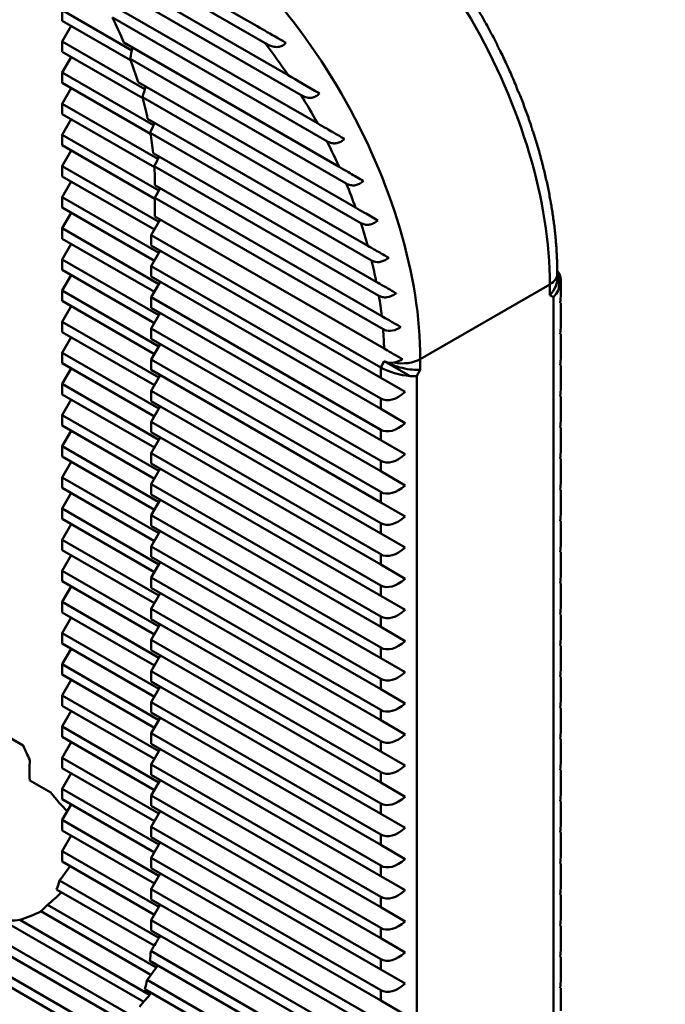
# Model space of a CAD drawing. Units: inches. Extents: x 1 to 968, y 0 to 271.
# Drawn here: x 868 to 871, y 35 to 39 of the extents above; entities that cross this region are included whole.
import ezdxf

# ---------------------------------------------------------------- set-up
doc = ezdxf.new("R2010")
doc.units = ezdxf.units.IN
doc.header["$LTSCALE"] = 5
doc.header["$MEASUREMENT"] = 0
for name, color, linetype, lineweight in [('Detail Circle Lines(ANSI)', 7, 'Continuous', 50), ('Visible Edges(ANSI)', 7, 'Continuous', 50), ('Visible Tangent Edges(ANSI)', 7, 'Continuous', 50)]:
    doc.layers.add(name, color=color, linetype=linetype, lineweight=lineweight)

# ---------------------------------------------------------------- blocks, each defined once
blk = doc.blocks.new('2dTransSymbol13')
at = {"layer": 'Detail Circle Lines(ANSI)'}
blk.add_circle((13.40244, 6.5688), 2.61635, dxfattribs=at)

msp = doc.modelspace()

# ---------------------------------------------------------------- linework, layer by layer
at = {"layer": 'Visible Edges(ANSI)'}
for p, q in [((868.380761, 39.507488), (869.230177, 39.017078)), ((869.30466, 38.925857), (868.467302, 39.409306)), ((868.565194, 39.280461), (869.394113, 38.801884)), ((869.443669, 38.725054), (868.616242, 39.20277)), ((868.679003, 39.094207), (869.507085, 38.616114)), ((868.519955, 39.053433), (868.519955, 39.013251)), ((868.519955, 39.053433), (868.789142, 38.898018)), ((868.519955, 39.013251), (868.784178, 38.860702)), ((868.554754, 38.99316), (868.519955, 38.932887)), ((869.543516, 38.546862), (868.71382, 39.025887)), ((868.519955, 38.932887), (868.519955, 38.892705)), ((868.519955, 38.932887), (868.839508, 38.748393)), ((868.757729, 38.928208), (869.590994, 38.447123)), ((868.519955, 38.892705), (868.831104, 38.713063)), ((868.554754, 38.872614), (868.519955, 38.812341)), ((869.618507, 38.38302), (868.782286, 38.865812)), ((868.519955, 38.812341), (868.519955, 38.772159)), ((868.519955, 38.812341), (868.872428, 38.608841)), ((868.519955, 38.772159), (868.861108, 38.575195)), ((868.813015, 38.775744), (869.65436, 38.289992)), ((868.554754, 38.752068), (868.519955, 38.691795)), ((868.519955, 38.691795), (868.519955, 38.651614)), ((868.519955, 38.691795), (868.890115, 38.478084)), ((869.674994, 38.229862), (868.829828, 38.717819)), ((868.519955, 38.651614), (868.876143, 38.445969)), ((868.554754, 38.631523), (868.519955, 38.57125)), ((868.850028, 38.633828), (869.701485, 38.14224)), ((868.519955, 38.57125), (868.519955, 38.531068)), ((868.519955, 38.57125), (868.89404, 38.355272)), ((869.716372, 38.085426), (868.860356, 38.579647)), ((868.519955, 38.531068), (868.878381, 38.324131)), ((868.554754, 38.510977), (868.519955, 38.450704)), ((868.87139, 38.500949), (869.734804, 38.002457)), ((868.519955, 38.450704), (868.519955, 38.410522)), ((868.519955, 38.450704), (868.89404, 38.234726)), ((869.744611, 37.948577), (868.875871, 38.450144)), ((868.519955, 38.410522), (868.876641, 38.20459)), ((868.554754, 38.390431), (868.519955, 38.330158)), ((868.878381, 38.376367), (869.75575, 37.869818)), ((868.89926, 38.364313), (868.878381, 38.328149)), ((868.519955, 38.330158), (868.519955, 38.289976)), ((868.519955, 38.330158), (868.89404, 38.11418)), ((868.878381, 38.328149), (868.878381, 38.255822)), ((869.76086, 37.818649), (868.878381, 38.328149)), ((868.519955, 38.289976), (868.876641, 38.084044)), ((868.554754, 38.269885), (868.519955, 38.209612)), ((868.89926, 38.243767), (868.864461, 38.183494)), ((868.878381, 38.255822), (869.765122, 37.743861)), ((868.519955, 38.209612), (868.519955, 38.169431)), ((868.519955, 38.209612), (868.89404, 37.993635)), ((868.519955, 38.169431), (868.876641, 37.963498)), ((868.864461, 38.183494), (868.864461, 38.143312)), ((869.751825, 37.671175), (868.864461, 38.183494)), ((868.554754, 38.14934), (868.519955, 38.089067)), ((868.864461, 38.143312), (869.751825, 37.630993)), ((868.89926, 38.123221), (868.864461, 38.062948)), ((868.519955, 38.089067), (868.519955, 38.048885)), ((868.519955, 38.089067), (868.89404, 37.873089)), ((868.519955, 38.048885), (868.876641, 37.842952)), ((868.864461, 38.062948), (868.864461, 38.022767)), ((869.751825, 37.550629), (868.864461, 38.062948)), ((868.554754, 38.028794), (868.519955, 37.968521)), ((868.864461, 38.022767), (869.751825, 37.510447)), ((868.89926, 38.002676), (868.864461, 37.942403)), ((870.434866, 38.032812), (870.434866, 38.015026)), ((870.448785, 37.953019), (870.448785, 38.006989)), ((868.519955, 37.968521), (868.519955, 37.928339)), ((868.519955, 37.968521), (868.89404, 37.752543)), ((868.519955, 37.928339), (868.876641, 37.722407)), ((868.864461, 37.942403), (868.864461, 37.902221)), ((869.751825, 37.430083), (868.864461, 37.942403)), ((868.554754, 37.908248), (868.519955, 37.847975)), ((868.864461, 37.902221), (869.751825, 37.389901)), ((870.445431, 37.921668), (870.448785, 37.919732)), ((870.448785, 37.832474), (870.448785, 37.919732)), ((868.519955, 37.847975), (868.519955, 37.807793)), ((868.519955, 37.847975), (868.89404, 37.631997)), ((868.89926, 37.88213), (868.864461, 37.821857)), ((868.864461, 37.821857), (868.864461, 37.781675)), ((869.751825, 37.309537), (868.864461, 37.821857)), ((868.519955, 37.807793), (868.876641, 37.601861)), ((868.554754, 37.787702), (868.519955, 37.727429)), ((868.864461, 37.781675), (869.751825, 37.269356)), ((870.445431, 37.801122), (870.448785, 37.799186)), ((870.448785, 37.711928), (870.448785, 37.799186)), ((868.89926, 37.761584), (868.864461, 37.701311)), ((868.519955, 37.727429), (868.519955, 37.687248)), ((868.519955, 37.727429), (868.89404, 37.511452)), ((868.864461, 37.701311), (868.864461, 37.661129)), ((869.751825, 37.188992), (868.864461, 37.701311)), ((868.519955, 37.687248), (868.876641, 37.481315)), ((868.554754, 37.667157), (868.519955, 37.606884)), ((868.864461, 37.661129), (869.751825, 37.14881)), ((870.445431, 37.680576), (870.448785, 37.67864)), ((870.448785, 37.591382), (870.448785, 37.67864)), ((868.89926, 37.641038), (868.864461, 37.580765)), ((869.846896, 37.576103), (869.751825, 37.630993)), ((868.519955, 37.606884), (868.519955, 37.566702)), ((868.519955, 37.606884), (868.89404, 37.390906)), ((868.864461, 37.580765), (868.864461, 37.540584)), ((869.751825, 37.068446), (868.864461, 37.580765)), ((868.519955, 37.566702), (868.876641, 37.360769)), ((868.554754, 37.546611), (868.519955, 37.486338)), ((870.445431, 37.560031), (870.448785, 37.558094)), ((870.448785, 37.470836), (870.448785, 37.558094)), ((868.864461, 37.540584), (869.751825, 37.028264)), ((868.89926, 37.520493), (868.864461, 37.46022)), ((869.846896, 37.455558), (869.751825, 37.510447)), ((868.519955, 37.486338), (868.519955, 37.446156)), ((868.519955, 37.486338), (868.89404, 37.27036)), ((868.519955, 37.446156), (868.876641, 37.240224)), ((868.864461, 37.46022), (868.864461, 37.420038)), ((869.751825, 36.9479), (868.864461, 37.46022)), ((870.445431, 37.439485), (870.448785, 37.437548)), ((870.448785, 37.350291), (870.448785, 37.437548)), ((868.554754, 37.426065), (868.519955, 37.365792)), ((868.864461, 37.420038), (869.751825, 36.907718)), ((868.89926, 37.399947), (868.864461, 37.339674)), ((869.846896, 37.335012), (869.751825, 37.389901)), ((868.519955, 37.365792), (868.519955, 37.32561)), ((868.519955, 37.365792), (868.89404, 37.149814)), ((868.519955, 37.32561), (868.876641, 37.119678)), ((868.864461, 37.339674), (868.864461, 37.299492)), ((869.751825, 36.827354), (868.864461, 37.339674)), ((870.445431, 37.318939), (870.448785, 37.317003)), ((870.448785, 37.229745), (870.448785, 37.317003)), ((868.554754, 37.305519), (868.519955, 37.245246)), ((868.864461, 37.299492), (869.751825, 36.787173)), ((868.89926, 37.279401), (868.864461, 37.219128)), ((868.519955, 37.245246), (868.519955, 37.205064)), ((868.519955, 37.245246), (868.89404, 37.029269)), ((869.846896, 37.214466), (869.751825, 37.269356)), ((868.519955, 37.205064), (868.876641, 36.999132)), ((868.864461, 37.219128), (868.864461, 37.178946)), ((869.751825, 36.706809), (868.864461, 37.219128)), ((868.554754, 37.184974), (868.519955, 37.124701)), ((868.864461, 37.178946), (869.751825, 36.666627)), ((870.445431, 37.198393), (870.448785, 37.196457)), ((870.448785, 37.109199), (870.448785, 37.196457)), ((868.519955, 37.124701), (868.519955, 37.084519)), ((868.519955, 37.124701), (868.89404, 36.908723)), ((868.89926, 37.158855), (868.864461, 37.098582)), ((869.846896, 37.09392), (869.751825, 37.14881)), ((868.519955, 37.084519), (868.876641, 36.878586)), ((868.864461, 37.098582), (868.864461, 37.0584)), ((869.751825, 36.586263), (868.864461, 37.098582)), ((868.554754, 37.064428), (868.519955, 37.004155)), ((868.864461, 37.0584), (869.751825, 36.546081)), ((870.445431, 37.077848), (870.448785, 37.075911)), ((870.448785, 36.988653), (870.448785, 37.075911)), ((868.89926, 37.03831), (868.864461, 36.978037)), ((869.846896, 36.973375), (869.751825, 37.028264)), ((868.519955, 37.004155), (868.519955, 36.963973)), ((868.519955, 37.004155), (868.89404, 36.788177)), ((868.864461, 36.978037), (868.864461, 36.937855)), ((869.751825, 36.465717), (868.864461, 36.978037)), ((868.519955, 36.963973), (868.876641, 36.758041)), ((868.554754, 36.943882), (868.519955, 36.883609)), ((868.864461, 36.937855), (869.751825, 36.425535)), ((870.445431, 36.957302), (870.448785, 36.955365)), ((870.448785, 36.868107), (870.448785, 36.955365)), ((868.89926, 36.917764), (868.864461, 36.857491)), ((869.846896, 36.852829), (869.751825, 36.907718)), ((868.519955, 36.883609), (868.519955, 36.843427)), ((868.519955, 36.883609), (868.89404, 36.667631)), ((868.864461, 36.857491), (868.864461, 36.817309)), ((869.751825, 36.345171), (868.864461, 36.857491)), ((868.519955, 36.843427), (868.876641, 36.637495)), ((868.554754, 36.823336), (868.519955, 36.763063)), ((870.445431, 36.836756), (870.448785, 36.83482)), ((870.448785, 36.747562), (870.448785, 36.83482)), ((868.864461, 36.817309), (869.751825, 36.30499)), ((868.89926, 36.797218), (868.864461, 36.736945)), ((869.846896, 36.732283), (869.751825, 36.787173)), ((868.519955, 36.763063), (868.519955, 36.722881)), ((868.519955, 36.763063), (868.89404, 36.547086)), ((868.519955, 36.722881), (868.876641, 36.516949)), ((868.864461, 36.736945), (868.864461, 36.696763)), ((869.751825, 36.224626), (868.864461, 36.736945)), ((870.445431, 36.71621), (870.448785, 36.714274)), ((870.448785, 36.627016), (870.448785, 36.714274)), ((868.554754, 36.702791), (868.519955, 36.642518)), ((868.864461, 36.696763), (869.751825, 36.184444)), ((868.89926, 36.676672), (868.864461, 36.616399)), ((869.846896, 36.611737), (869.751825, 36.666627)), ((868.519955, 36.642518), (868.519955, 36.602336)), ((868.519955, 36.642518), (868.89404, 36.42654)), ((868.519955, 36.602336), (868.876641, 36.396403)), ((868.864461, 36.616399), (868.864461, 36.576217)), ((869.751825, 36.10408), (868.864461, 36.616399)), ((870.445431, 36.595664), (870.448785, 36.593728)), ((870.448785, 36.50647), (870.448785, 36.593728)), ((868.554754, 36.582245), (868.519955, 36.521972)), ((868.864461, 36.576217), (869.751825, 36.063898)), ((868.89926, 36.556127), (868.864461, 36.495854)), ((868.519955, 36.521972), (868.519955, 36.48179)), ((868.519955, 36.521972), (868.89404, 36.305994)), ((869.846896, 36.491192), (869.751825, 36.546081)), ((868.519955, 36.48179), (868.876641, 36.275858)), ((868.864461, 36.495854), (868.864461, 36.455672)), ((869.751825, 35.983534), (868.864461, 36.495854)), ((870.445431, 36.475119), (870.448785, 36.473182)), ((868.554754, 36.461699), (868.519955, 36.401426)), ((868.864461, 36.455672), (869.751825, 35.943352)), ((870.448785, 36.385924), (870.448785, 36.473182)), ((868.519955, 36.401426), (868.519955, 36.361244)), ((868.519955, 36.401426), (868.89404, 36.185448)), ((868.89926, 36.435581), (868.864461, 36.375308)), ((869.846896, 36.370646), (869.751825, 36.425535)), ((868.519955, 36.361244), (868.876641, 36.155312)), ((868.864461, 36.375308), (868.864461, 36.335126)), ((869.751825, 35.862988), (868.864461, 36.375308)), ((868.554754, 36.341153), (868.519955, 36.28088)), ((868.864461, 36.335126), (869.751825, 35.822806)), ((870.445431, 36.354573), (870.448785, 36.352637)), ((870.448785, 36.265379), (870.448785, 36.352637)), ((868.89926, 36.315035), (868.864461, 36.254762)), ((869.846896, 36.2501), (869.751825, 36.30499)), ((868.519955, 36.28088), (868.519955, 36.240698)), ((868.519955, 36.28088), (868.89404, 36.064903)), ((868.864461, 36.254762), (868.864461, 36.21458)), ((869.751825, 35.742443), (868.864461, 36.254762)), ((868.31359, 36.239298), (868.368524, 36.207581)), ((868.519955, 36.240698), (868.876641, 36.034766)), ((868.554754, 36.220607), (868.519955, 36.160335)), ((868.864461, 36.21458), (869.751825, 35.702261)), ((870.445431, 36.234027), (870.448785, 36.232091)), ((870.448785, 36.144833), (870.448785, 36.232091)), ((868.89926, 36.194489), (868.864461, 36.134216)), ((869.846896, 36.129554), (869.751825, 36.184444)), ((868.519955, 36.160335), (868.519955, 36.120153)), ((868.519955, 36.160335), (868.89404, 35.944357)), ((868.864461, 36.134216), (868.864461, 36.094034)), ((869.751825, 35.621897), (868.864461, 36.134216)), ((868.519955, 36.120153), (868.876641, 35.91422)), ((868.554754, 36.100062), (868.519955, 36.039789)), ((868.864461, 36.094034), (869.751825, 35.581715)), ((870.445431, 36.113481), (870.448785, 36.111545)), ((870.448785, 36.024287), (870.448785, 36.111545)), ((868.39418, 36.072223), (868.475837, 36.025079)), ((868.89926, 36.073943), (868.864461, 36.013671)), ((869.846896, 36.009008), (869.751825, 36.063898)), ((868.519955, 36.039789), (868.519955, 35.999607)), ((868.519955, 36.039789), (868.89404, 35.823811)), ((868.519955, 35.999607), (868.876641, 35.793675)), ((868.554754, 35.979516), (868.519955, 35.919243)), ((868.864461, 36.013671), (868.864461, 35.973489)), ((869.751825, 35.501351), (868.864461, 36.013671)), ((870.445431, 35.992936), (870.448785, 35.990999)), ((870.448785, 35.903741), (870.448785, 35.990999)), ((868.864461, 35.973489), (869.751825, 35.461169)), ((868.89926, 35.953398), (868.864461, 35.893125)), ((869.846896, 35.888463), (869.751825, 35.943352)), ((867.498998, 35.905965), (868.816709, 35.145183)), ((868.519955, 35.919243), (868.519955, 35.879061)), ((868.519955, 35.919243), (868.89404, 35.703265)), ((868.519955, 35.879061), (868.876641, 35.673129)), ((868.864461, 35.893125), (868.864461, 35.852943)), ((869.751825, 35.380805), (868.864461, 35.893125)), ((870.445431, 35.87239), (870.448785, 35.870454)), ((870.448785, 35.783196), (870.448785, 35.870454)), ((867.520948, 35.853109), (868.790677, 35.120031)), ((868.554754, 35.85897), (868.519955, 35.798697)), ((868.864461, 35.852943), (869.751825, 35.340623)), ((868.89926, 35.832852), (868.864461, 35.772579)), ((868.519955, 35.798697), (868.519955, 35.778606)), ((868.519955, 35.798697), (868.89404, 35.58272)), ((869.846896, 35.767917), (869.751825, 35.822806)), ((868.51952, 35.758767), (868.876641, 35.552583)), ((868.864461, 35.772579), (868.864461, 35.732397)), ((869.751825, 35.26026), (868.864461, 35.772579)), ((870.445431, 35.751844), (870.448785, 35.749908)), ((867.573273, 35.742536), (868.756196, 35.059575)), ((868.864461, 35.732397), (869.751825, 35.220078)), ((868.89926, 35.712306), (868.864461, 35.652033)), ((870.448785, 35.66265), (870.448785, 35.749908)), ((867.604422, 35.68437), (868.726478, 35.036551)), ((868.508905, 35.684531), (868.893605, 35.462425)), ((869.846896, 35.647371), (869.751825, 35.702261)), ((868.497945, 35.650677), (868.875431, 35.432735)), ((868.864461, 35.652033), (868.864461, 35.611851)), ((869.751825, 35.139714), (868.864461, 35.652033)), ((868.864461, 35.611851), (869.751825, 35.099532)), ((870.445431, 35.631298), (870.448785, 35.629362)), ((870.448785, 35.542104), (870.448785, 35.629362)), ((868.436416, 35.565655), (868.862546, 35.319629)), ((868.462595, 35.590723), (868.883089, 35.347951)), ((868.89926, 35.59176), (868.864461, 35.531488)), ((869.846896, 35.526825), (869.751825, 35.581715)), ((868.280628, 35.535054), (868.83488, 35.215056)), ((868.355283, 35.532134), (868.857976, 35.241904)), ((868.864461, 35.531488), (868.864461, 35.491306)), ((869.751825, 35.019168), (868.864461, 35.531488)), ((868.864461, 35.491306), (869.751825, 34.978986)), ((870.445431, 35.510753), (870.448785, 35.508816)), ((870.448785, 35.421558), (870.448785, 35.508816)), ((869.846896, 35.40628), (869.751825, 35.461169)), ((869.751825, 34.898622), (868.862479, 35.412086)), ((868.859216, 35.373788), (869.751825, 34.85844)), ((870.445431, 35.390207), (870.448785, 35.388271)), ((870.448785, 35.301013), (870.448785, 35.388271)), ((869.846896, 35.285734), (869.751825, 35.340623)), ((869.751825, 34.778077), (868.847923, 35.299944)), ((868.839823, 35.264439), (869.751825, 34.737895)), ((870.445431, 35.269661), (870.448785, 35.267725)), ((870.448785, 35.180467), (870.448785, 35.267725)), ((869.846896, 35.165188), (869.751825, 35.220078))]:
    msp.add_line(p, q, dxfattribs=at)
for centre, major_axis, ratio, start_param, end_param in [((868.095413, 38.828414), (0.553642, -0.958936), 0.57735027, 1.34793441, 1.44567222), ((867.719588, 38.611432), (0.782968, 1.35614), 0.57735027, 5.21304369, 5.24370302), ((868.095413, 38.828414), (0.553642, -0.958936), 0.57735027, 1.19691501, 1.28605288), ((867.823984, 38.671705), (0.782968, 1.35614), 0.57735027, 5.06640404, 5.09498854), ((868.095413, 38.828414), (0.553642, -0.958936), 0.57735027, 1.05533096, 1.13941322), ((867.92838, 38.731977), (0.782968, 1.35614), 0.57735027, 4.92737455, 4.95475483), ((868.095413, 38.828414), (0.553642, -0.958936), 0.57735027, 0.91912975, 1.00038374), ((868.032776, 38.79225), (0.782968, 1.35614), 0.57735027, 4.79247456, 4.81925896), ((868.095413, 38.828414), (0.553642, -0.958936), 0.57735027, 0.78539816, 0.86548374), ((870.35036, 37.983451), (0.090933, 0.0525), 0.71743894, 5.42781858, 6.42982558), ((870.33644, 37.991488), (0.090933, 0.0525), 0.71743894, 5.10508806, 5.89048623), ((870.35036, 37.983451), (0.090933, 0.0525), 0.71743894, 5.10508806, 5.42781858), ((870.35036, 37.896193), (0.069597, 0.120546), 0.57735027, 5.23598776, 5.49778714), ((870.35036, 37.775648), (0.069597, 0.120546), 0.57735027, 5.23598776, 5.49778714), ((869.835341, 37.81583), (-0.069597, -0.120546), 0.57735027, 0, 0.45102681), ((869.835341, 37.702178), (0.09807, -0.026278), 0.31783725, 4.01195004, 5.58274637), ((870.35036, 37.655102), (0.069597, 0.120546), 0.57735027, 5.23598776, 5.49778714), ((869.821422, 37.678069), (-0.09807, 0.026278), 0.31783725, 0.87035739, 2.1184232), ((869.821422, 37.678069), (-0.09807, 0.026278), 0.31783725, 2.1184232, 2.44115372), ((870.35036, 37.534556), (0.069597, 0.120546), 0.57735027, 5.23598776, 5.49778714), ((869.821422, 37.671175), (-0.069597, -0.120546), 0.57735027, 0, 1.04719755), ((870.35036, 37.41401), (0.069597, 0.120546), 0.57735027, 5.23598776, 5.49778714), ((869.821422, 37.550629), (-0.069597, -0.120546), 0.57735027, 0, 1.04719755), ((869.821422, 37.430083), (-0.069597, -0.120546), 0.57735027, 0, 1.04719755), ((870.35036, 37.293465), (0.069597, 0.120546), 0.57735027, 5.23598776, 5.49778714), ((869.821422, 37.309537), (-0.069597, -0.120546), 0.57735027, 0, 1.04719755), ((870.35036, 37.172919), (0.069597, 0.120546), 0.57735027, 5.23598776, 5.49778714), ((869.821422, 37.188992), (-0.069597, -0.120546), 0.57735027, 0, 1.04719755), ((870.35036, 37.052373), (0.069597, 0.120546), 0.57735027, 5.23598776, 5.49778714), ((869.821422, 37.068446), (-0.069597, -0.120546), 0.57735027, 0, 1.04719755), ((870.35036, 36.931827), (0.069597, 0.120546), 0.57735027, 5.23598776, 5.49778714), ((870.35036, 36.811282), (0.069597, 0.120546), 0.57735027, 5.23598776, 5.49778714), ((869.821422, 36.9479), (-0.069597, -0.120546), 0.57735027, 0, 1.04719755), ((870.35036, 36.690736), (0.069597, 0.120546), 0.57735027, 5.23598776, 5.49778714), ((869.821422, 36.827354), (-0.069597, -0.120546), 0.57735027, 0, 1.04719755), ((870.35036, 36.57019), (0.069597, 0.120546), 0.57735027, 5.23598776, 5.49778714), ((869.821422, 36.706809), (-0.069597, -0.120546), 0.57735027, 0, 1.04719755), ((869.821422, 36.586263), (-0.069597, -0.120546), 0.57735027, 0, 1.04719755), ((870.35036, 36.449644), (0.069597, 0.120546), 0.57735027, 5.23598776, 5.49778714), ((869.821422, 36.465717), (-0.069597, -0.120546), 0.57735027, 0, 1.04719755), ((870.35036, 36.329099), (0.069597, 0.120546), 0.57735027, 5.23598776, 5.49778714), ((869.821422, 36.345171), (-0.069597, -0.120546), 0.57735027, 0, 1.04719755), ((870.35036, 36.208553), (0.069597, 0.120546), 0.57735027, 5.23598776, 5.49778714), ((868.65915, 36.260789), (0.246063, -0.426194), 0.57735027, 4.50935505, 4.63457525), ((868.88534, 36.391381), (-0.347986, -0.602729), 0.57735027, 5.41997342, 5.56045106), ((870.35036, 36.088007), (0.069597, 0.120546), 0.57735027, 5.23598776, 5.49778714), ((869.821422, 36.224626), (-0.069597, -0.120546), 0.57735027, 0, 1.04719755), ((868.65915, 36.260789), (0.246063, -0.426194), 0.57735027, 4.94297611, 5.14617718), ((870.35036, 35.967461), (0.069597, 0.120546), 0.57735027, 5.23598776, 5.49778714), ((869.821422, 36.10408), (-0.069597, -0.120546), 0.57735027, 0, 1.04719755), ((870.35036, 35.846916), (0.069597, 0.120546), 0.57735027, 5.23598776, 5.49778714), ((869.821422, 35.983534), (-0.069597, -0.120546), 0.57735027, 0, 1.04719755), ((868.17197, 35.979516), (0.246063, -0.426194), 0.57735027, 0.73537731, 0.78539816), ((869.821422, 35.862988), (-0.069597, -0.120546), 0.57735027, 0, 1.04719755), ((870.35036, 35.72637), (0.069597, 0.120546), 0.57735027, 5.23598776, 5.49778714), ((868.258966, 36.029743), (-0.347986, -0.602729), 0.57735027, 1.31811607, 1.42022805), ((868.17197, 35.979516), (0.246063, -0.426194), 0.57735027, 0.42782706, 0.53271791), ((868.363362, 36.090016), (-0.347986, -0.602729), 0.57735027, 0.98843209, 1.10403099), ((869.821422, 35.742443), (-0.069597, -0.120546), 0.57735027, 0, 1.04719755), ((870.35036, 35.605824), (0.069597, 0.120546), 0.57735027, 5.23598776, 5.49778714), ((868.467758, 36.150289), (-0.347986, -0.602729), 0.57735027, 0.55481103, 0.72273425), ((868.17197, 35.979516), (0.246063, -0.426194), 0.57735027, 0.07781373, 0.20303393), ((868.17197, 35.979516), (0.246063, -0.426194), 0.57735027, 5.81534757, 6.05259818), ((869.821422, 35.621897), (-0.069597, -0.120546), 0.57735027, 0, 1.04719755), ((870.35036, 35.485278), (0.069597, 0.120546), 0.57735027, 5.23598776, 5.49778714), ((868.095413, 35.935316), (0.553642, -0.958936), 0.57735027, 4.85428603, 6.14128825), ((868.137171, 35.959425), (-0.782968, -1.35614), 0.57735027, 1.49962515, 1.5441265), ((868.081494, 35.927279), (0.553642, -0.958936), 0.57735027, 0.66958388, 0.71422698), ((870.35036, 35.364733), (0.069597, 0.120546), 0.57735027, 5.23598776, 5.49778714), ((869.821422, 35.501351), (-0.069597, -0.120546), 0.57735027, 0, 1.04719755), ((868.241567, 36.019698), (-0.782968, -1.35614), 0.57735027, 1.3649002, 1.41010567), ((868.081494, 35.927279), (0.553642, -0.958936), 0.57735027, 0.53386529, 0.57950203), ((870.35036, 35.244187), (0.069597, 0.120546), 0.57735027, 5.23598776, 5.49778714), ((869.821422, 35.380805), (-0.069597, -0.120546), 0.57735027, 0, 1.04719755), ((868.345963, 36.079971), (-0.782968, -1.35614), 0.57735027, 1.22624142, 1.27308463)]:
    msp.add_ellipse(centre, major_axis=major_axis, ratio=ratio, start_param=start_param, end_param=end_param, dxfattribs=at)
for points, knots in [([(870.199343, 38.926105), (870.194182, 38.936259), (870.188947, 38.946384), (870.178333, 38.96657), (870.172953, 38.976632), (870.162053, 38.996685), (870.156532, 39.006678), (870.14535, 39.026588), (870.13969, 39.036507), (870.128234, 39.056263), (870.122438, 39.066102), (870.116576, 39.075899)], [5.405529361, 5.405529361, 5.405529361, 5.405529361, 5.42940564, 5.42940564, 5.453281919, 5.453281919, 5.477158198, 5.477158198, 5.501034477, 5.501034477, 5.524910756, 5.524910756, 5.524910756, 5.524910756]), ([(869.230177, 39.017078), (869.272986, 38.992362), (869.331365, 38.958657), (869.383358, 38.928639), (869.38406, 38.928233), (869.384765, 38.927827)], [0.761891807, 0.761891807, 0.761891807, 0.761891807, 0.94641736, 0.94641736, 0.948934942, 0.948934942, 0.948934942, 0.948934942]), ([(869.384765, 38.927827), (869.384075, 38.926971), (869.383374, 38.926158), (869.379388, 38.921824), (869.374882, 38.918345), (869.366134, 38.913783), (869.36029, 38.912164), (869.348743, 38.910896), (869.340996, 38.911728), (869.32469, 38.915631), (869.313515, 38.920744), (869.30466, 38.925857)], [2.529792147, 2.529792147, 2.529792147, 2.529792147, 2.5329768593, 2.5329768593, 2.5479506352, 2.5479506352, 2.5651412367, 2.5651412367, 2.5887092778, 2.5887092778, 2.6268801229, 2.6268801229, 2.6268801229, 2.6268801229]), ([(870.210003, 38.901413), (870.209391, 38.903103), (870.208769, 38.90476), (870.205642, 38.91281), (870.202629, 38.919483), (870.199262, 38.926044)], [0.125324947, 0.125324947, 0.125324947, 0.125324947, 0.1313709857, 0.1313709857, 0.1553825477, 0.1553825477, 0.1553825477, 0.1553825477]), ([(870.212377, 38.900042), (870.212352, 38.900056), (870.21194, 38.900294), (870.21089, 38.9009), (870.210486, 38.901134), (870.210003, 38.901413)], [0.8075965679, 0.8075965679, 0.8075965679, 0.8075965679, 0.8194419248, 0.8194419248, 0.8247014278, 0.8247014278, 0.8247014278, 0.8247014278]), ([(870.275872, 38.760477), (870.271962, 38.769858), (870.267986, 38.779226), (870.259904, 38.797934), (870.255798, 38.807274), (870.247459, 38.825922), (870.243226, 38.83523), (870.234633, 38.85381), (870.230274, 38.863082), (870.221431, 38.881585), (870.216948, 38.890817), (870.212403, 38.900027)], [5.277369426, 5.277369426, 5.277369426, 5.277369426, 5.298923282, 5.298923282, 5.320477137, 5.320477137, 5.342030992, 5.342030992, 5.363584847, 5.363584847, 5.385138702, 5.385138702, 5.385138702, 5.385138702]), ([(869.394113, 38.801884), (869.42676, 38.783035), (869.472746, 38.756485), (869.5134, 38.733013), (869.514306, 38.73249), (869.515215, 38.731965)], [0.646658955, 0.646658955, 0.646658955, 0.646658955, 0.787382652, 0.787382652, 0.790573457, 0.790573457, 0.790573457, 0.790573457]), ([(869.515215, 38.731965), (869.514986, 38.731712), (869.514758, 38.731463), (869.510778, 38.727184), (869.505719, 38.723128), (869.496444, 38.717975), (869.490559, 38.716003), (869.479658, 38.7143), (869.472677, 38.714659), (869.459219, 38.717399), (869.450495, 38.721113), (869.443669, 38.725054)], [0.1024834594, 0.1024834594, 0.1024834594, 0.1024834594, 0.1035134093, 0.1035134093, 0.1205163518, 0.1205163518, 0.1379247795, 0.1379247795, 0.1589052687, 0.1589052687, 0.1883289559, 0.1883289559, 0.1883289559, 0.1883289559]), ([(870.283448, 38.738464), (870.282844, 38.740636), (870.282216, 38.742756), (870.279966, 38.749916), (870.278017, 38.755195), (870.275802, 38.760431)], [0.1166084646, 0.1166084646, 0.1166084646, 0.1166084646, 0.1240186653, 0.1240186653, 0.1424021473, 0.1424021473, 0.1424021473, 0.1424021473]), ([(870.285334, 38.737375), (870.285324, 38.73738), (870.285058, 38.737534), (870.284279, 38.737984), (870.283905, 38.7382), (870.283448, 38.738464)], [0.7249753035, 0.7249753035, 0.7249753035, 0.7249753035, 0.7353652987, 0.7353652987, 0.7415457499, 0.7415457499, 0.7415457499, 0.7415457499]), ([(870.334404, 38.604581), (870.331439, 38.613452), (870.328411, 38.622321), (870.322234, 38.640055), (870.319085, 38.648919), (870.312664, 38.666639), (870.309394, 38.675494), (870.302733, 38.693193), (870.299342, 38.702036), (870.292443, 38.719708), (870.288935, 38.728536), (870.285367, 38.737355)], [5.158558858, 5.158558858, 5.158558858, 5.158558858, 5.178782631, 5.178782631, 5.199006404, 5.199006404, 5.219230177, 5.219230177, 5.23945395, 5.23945395, 5.259677723, 5.259677723, 5.259677723, 5.259677723]), ([(869.507085, 38.616114), (869.518778, 38.609363), (869.534429, 38.600327), (869.565748, 38.582245), (869.587715, 38.569562), (869.607952, 38.557878), (869.609698, 38.55687), (869.611467, 38.555848)], [0.595068433, 0.595068433, 0.595068433, 0.595068433, 0.645470116, 0.645470116, 0.710692344, 0.710692344, 0.716738382, 0.716738382, 0.716738382, 0.716738382]), ([(870.339512, 38.585549), (870.339421, 38.585985), (870.33933, 38.586419), (870.337995, 38.592613), (870.336329, 38.59861), (870.334317, 38.604531)], [0.1107029153, 0.1107029153, 0.1107029153, 0.1107029153, 0.1121905246, 0.1121905246, 0.1320789165, 0.1320789165, 0.1320789165, 0.1320789165]), ([(870.340904, 38.584745), (870.340907, 38.584744), (870.340761, 38.584828), (870.340244, 38.585127), (870.339923, 38.585312), (870.339512, 38.585549)], [0.6791894418, 0.6791894418, 0.6791894418, 0.6791894418, 0.6876734803, 0.6876734803, 0.6944987593, 0.6944987593, 0.6944987593, 0.6944987593]), ([(870.378088, 38.456589), (870.375909, 38.465107), (870.37367, 38.473632), (870.369072, 38.490695), (870.366713, 38.499232), (870.361876, 38.516315), (870.359398, 38.52486), (870.354325, 38.541958), (870.351729, 38.55051), (870.346421, 38.567616), (870.343708, 38.576171), (870.340938, 38.584726)], [5.0459613423, 5.0459613423, 5.0459613423, 5.0459613423, 5.0654633085, 5.0654633085, 5.0849652746, 5.0849652746, 5.1044672407, 5.1044672407, 5.1239692068, 5.1239692068, 5.1434711729, 5.1434711729, 5.1434711729, 5.1434711729]), ([(869.611467, 38.555848), (869.610179, 38.554547), (869.608875, 38.553327), (869.603558, 38.548694), (869.598305, 38.545201), (869.589082, 38.540896), (869.583415, 38.539281), (869.573388, 38.53806), (869.567182, 38.538432), (869.555953, 38.540815), (869.548963, 38.543717), (869.543516, 38.546862)], [0.0982822189, 0.0982822189, 0.0982822189, 0.0982822189, 0.1035417219, 0.1035417219, 0.1203368049, 0.1203368049, 0.1370174407, 0.1370174407, 0.1557009395, 0.1557009395, 0.1791798715, 0.1791798715, 0.1791798715, 0.1791798715]), ([(870.381213, 38.440927), (870.380825, 38.443562), (870.380383, 38.446125), (870.379378, 38.45121), (870.378762, 38.453882), (870.378053, 38.456572)], [0.1060622545, 0.1060622545, 0.1060622545, 0.1060622545, 0.1145265089, 0.1145265089, 0.1234892677, 0.1234892677, 0.1234892677, 0.1234892677]), ([(869.590994, 38.447123), (869.60118, 38.441242), (869.614929, 38.433304), (869.642669, 38.417288), (869.662157, 38.406037), (869.680579, 38.395401), (869.682729, 38.394159), (869.684912, 38.392899)], [0.567131901, 0.567131901, 0.567131901, 0.567131901, 0.611035558, 0.611035558, 0.668490397, 0.668490397, 0.675900598, 0.675900598, 0.675900598, 0.675900598]), ([(870.382124, 38.440402), (870.382145, 38.440389), (870.382091, 38.440421), (870.381804, 38.440586), (870.381556, 38.440729), (870.381213, 38.440927)], [0.6499798688, 0.6499798688, 0.6499798688, 0.6499798688, 0.6561653092, 0.6561653092, 0.6635229368, 0.6635229368, 0.6635229368, 0.6635229368]), ([(870.408765, 38.315353), (870.407294, 38.323626), (870.405761, 38.331914), (870.402574, 38.348515), (870.40092, 38.35683), (870.397491, 38.373482), (870.395717, 38.38182), (870.392048, 38.398518), (870.390154, 38.406877), (870.386248, 38.423615), (870.384235, 38.431993), (870.382163, 38.440379)], [4.937474831, 4.937474831, 4.937474831, 4.937474831, 4.9566964774, 4.9566964774, 4.9759181239, 4.9759181239, 4.9951397703, 4.9951397703, 5.0143614167, 5.0143614167, 5.0335830632, 5.0335830632, 5.0335830632, 5.0335830632]), ([(869.684912, 38.392899), (869.683399, 38.391498), (869.681866, 38.390181), (869.675992, 38.385506), (869.670448, 38.382084), (869.660975, 38.377952), (869.655294, 38.376403), (869.64555, 38.37529), (869.639675, 38.375612), (869.629465, 38.377757), (869.623296, 38.380255), (869.618507, 38.38302)], [0.0963745187, 0.0963745187, 0.0963745187, 0.0963745187, 0.1025549699, 0.1025549699, 0.1200111952, 0.1200111952, 0.1367193171, 0.1367193171, 0.1543913325, 0.1543913325, 0.1750310691, 0.1750310691, 0.1750310691, 0.1750310691]), ([(870.41035, 38.303559), (870.410096, 38.306287), (870.409774, 38.308941), (870.409206, 38.312766), (870.408992, 38.314053), (870.408754, 38.315349)], [0.1027033628, 0.1027033628, 0.1027033628, 0.1027033628, 0.1112999328, 0.1112999328, 0.1155810274, 0.1155810274, 0.1155810274, 0.1155810274]), ([(869.65436, 38.289992), (869.664203, 38.28431), (869.677646, 38.276549), (869.704891, 38.260819), (869.723942, 38.24982), (869.740132, 38.240472), (869.740554, 38.240229), (869.740977, 38.239984)], [0.5499465003, 0.5499465003, 0.5499465003, 0.5499465003, 0.5923710355, 0.5923710355, 0.6482655355, 0.6482655355, 0.6497531449, 0.6497531449, 0.6497531449, 0.6497531449]), ([(870.410809, 38.303294), (870.410841, 38.303275), (870.410722, 38.303345), (870.410421, 38.303518), (870.410386, 38.303538), (870.41035, 38.303559)], [0.6337443442, 0.6337443442, 0.6337443442, 0.6337443442, 0.6432537374, 0.6432537374, 0.6444003803, 0.6444003803, 0.6444003803, 0.6444003803]), ([(870.427491, 38.180107), (870.426698, 38.188218), (870.425841, 38.196351), (870.424001, 38.212658), (870.423018, 38.220832), (870.420927, 38.237219), (870.419819, 38.245432), (870.417477, 38.261894), (870.416244, 38.270143), (870.413653, 38.286675), (870.412295, 38.294957), (870.410876, 38.303255)], [4.8315281597, 4.8315281597, 4.8315281597, 4.8315281597, 4.8508419647, 4.8508419647, 4.8701557698, 4.8701557698, 4.8894695748, 4.8894695748, 4.9087833798, 4.9087833798, 4.9280971848, 4.9280971848, 4.9280971848, 4.9280971848]), ([(869.740977, 38.239984), (869.739246, 38.23851), (869.737501, 38.237133), (869.731154, 38.232497), (869.72533, 38.229165), (869.715583, 38.225215), (869.709844, 38.223746), (869.700235, 38.222758), (869.694559, 38.223072), (869.684999, 38.225094), (869.679359, 38.227341), (869.674994, 38.229862)], [0.0954461083, 0.0954461083, 0.0954461083, 0.0954461083, 0.1022713872, 0.1022713872, 0.1203618895, 0.1203618895, 0.1372242682, 0.1372242682, 0.154295207, 0.154295207, 0.1731142782, 0.1731142782, 0.1731142782, 0.1731142782]), ([(870.434757, 38.050324), (870.434657, 38.058344), (870.43449, 38.066393), (870.434019, 38.08255), (870.433716, 38.090657), (870.432975, 38.106926), (870.432537, 38.115089), (870.431527, 38.131465), (870.430954, 38.139679), (870.429676, 38.156158), (870.42897, 38.164422), (870.428198, 38.172709)], [4.7268171814, 4.7268171814, 4.7268171814, 4.7268171814, 4.7465839601, 4.7465839601, 4.7663507388, 4.7663507388, 4.7861175176, 4.7861175176, 4.8058842963, 4.8058842963, 4.825651075, 4.825651075, 4.825651075, 4.825651075]), ([(869.701485, 38.14224), (869.710096, 38.137268), (869.721849, 38.130482), (869.745484, 38.116836), (869.761858, 38.107383), (869.777761, 38.098201), (869.780202, 38.096792), (869.782678, 38.095363)], [0.540896096, 0.540896096, 0.540896096, 0.540896096, 0.5780166488, 0.5780166488, 0.6260431164, 0.6260431164, 0.6345073708, 0.6345073708, 0.6345073708, 0.6345073708]), ([(869.782678, 38.095363), (869.780755, 38.093857), (869.778824, 38.092455), (869.767513, 38.084862), (869.755413, 38.080009), (869.735399, 38.078231), (869.724403, 38.080789), (869.716372, 38.085426)], [0.0952607087, 0.0952607087, 0.0952607087, 0.0952607087, 0.1026183364, 0.1026183364, 0.1387528246, 0.1387528246, 0.1733744165, 0.1733744165, 0.1733744165, 0.1733744165]), ([(870.434866, 38.032812), (870.434866, 38.033846), (870.434864, 38.034881), (870.43486, 38.036951), (870.434856, 38.037987), (870.434847, 38.040059), (870.434841, 38.041096), (870.434828, 38.043171), (870.43482, 38.044209), (870.434801, 38.046285), (870.434791, 38.047324), (870.43478, 38.048363)], [4.7123889804, 4.7123889804, 4.7123889804, 4.7123889804, 4.714952318, 4.714952318, 4.7175156557, 4.7175156557, 4.7200789933, 4.7200789933, 4.7226423309, 4.7226423309, 4.7252056686, 4.7252056686, 4.7252056686, 4.7252056686]), ([(869.734804, 38.002457), (869.742995, 37.997728), (869.754212, 37.991252), (869.776597, 37.978328), (869.791913, 37.969485), (869.806866, 37.960852), (869.809326, 37.959432), (869.811815, 37.957995)], [0.5365018291, 0.5365018291, 0.5365018291, 0.5365018291, 0.5718108524, 0.5718108524, 0.6167463843, 0.6167463843, 0.6253429543, 0.6253429543, 0.6253429543, 0.6253429543]), ([(869.811815, 37.957995), (869.811519, 37.957782), (869.811223, 37.957572), (869.80036, 37.949921), (869.786696, 37.943902), (869.769943, 37.941977), (869.763932, 37.942177), (869.754273, 37.944081), (869.748809, 37.946153), (869.744611, 37.948577)], [0.0957309826, 0.0957309826, 0.0957309826, 0.0957309826, 0.0968776255, 0.0968776255, 0.1379802862, 0.1379802862, 0.155987033, 0.155987033, 0.1740857344, 0.1740857344, 0.1740857344, 0.1740857344]), ([(869.75575, 37.869818), (869.763671, 37.865245), (869.774542, 37.858969), (869.796004, 37.846577), (869.810461, 37.83823), (869.824589, 37.830074), (869.827017, 37.828672), (869.829468, 37.827257)], [0.5363803143, 0.5363803143, 0.5363803143, 0.5363803143, 0.5705242201, 0.5705242201, 0.6130094005, 0.6130094005, 0.6215876016, 0.6215876016, 0.6215876016, 0.6215876016]), ([(869.829468, 37.827257), (869.827235, 37.82579), (869.82501, 37.824435), (869.812469, 37.817371), (869.799464, 37.812948), (869.779218, 37.811841), (869.768593, 37.814185), (869.76086, 37.818649)], [0.0964695366, 0.0964695366, 0.0964695366, 0.0964695366, 0.1046058839, 0.1046058839, 0.1430978568, 0.1430978568, 0.1764296678, 0.1764296678, 0.1764296678, 0.1764296678]), ([(869.765122, 37.743861), (869.772893, 37.739375), (869.78357, 37.73321), (869.804363, 37.721206), (869.818109, 37.713269), (869.831499, 37.705539), (869.833857, 37.704177), (869.836231, 37.702807)], [0.5402071418, 0.5402071418, 0.5402071418, 0.5402071418, 0.5737033819, 0.5737033819, 0.6142063597, 0.6142063597, 0.6226507363, 0.6226507363, 0.6226507363, 0.6226507363]), ([(869.836231, 37.702807), (869.833883, 37.701405), (869.831549, 37.700114), (869.821293, 37.694866), (869.811906, 37.691386), (869.80304, 37.689824)], [0.0977710403, 0.0977710403, 0.0977710403, 0.0977710403, 0.1061628238, 0.1061628238, 0.1353872796, 0.1353872796, 0.1353872796, 0.1353872796])]:
    msp.add_open_spline(points, degree=3, knots=knots, dxfattribs=at)
for points in [[(870.428003, 38.172822), (870.427894, 38.175317), (870.427721, 38.177753), (870.427491, 38.180107)], [(870.428198, 38.172709), (870.428198, 38.172709), (870.428134, 38.172746), (870.428003, 38.172822)], [(870.434766, 38.048371), (870.434768, 38.049026), (870.434765, 38.049677), (870.434757, 38.050324)], [(870.434779, 38.048363), (870.43478, 38.048363), (870.434775, 38.048366), (870.434766, 38.048371)]]:
    msp.add_open_spline(points, degree=3, dxfattribs=at)
at = {"layer": 'Visible Tangent Edges(ANSI)'}
for p, q in [((869.904938, 37.70332), (870.406037, 37.99263)), ((870.406037, 37.99263), (870.406037, 37.951306)), ((870.406037, 37.951306), (870.419957, 37.94327)), ((870.419957, 37.94327), (870.419957, 34.594382)), ((869.765744, 37.695284), (869.751825, 37.671175)), ((869.765744, 37.695284), (869.865352, 37.637775)), ((869.904938, 37.661996), (869.904938, 37.70332)), ((869.751825, 37.671175), (869.751825, 37.630993)), ((869.891019, 37.637887), (869.904938, 37.661996)), ((869.891019, 34.288999), (869.891019, 37.637887)), ((869.751825, 37.550629), (869.751825, 37.510447)), ((869.751825, 37.430083), (869.751825, 37.389901)), ((869.751825, 37.309537), (869.751825, 37.269356)), ((869.751825, 37.188992), (869.751825, 37.14881)), ((869.751825, 37.068446), (869.751825, 37.028264)), ((869.751825, 36.9479), (869.751825, 36.907718)), ((869.751825, 36.827354), (869.751825, 36.787173)), ((869.751825, 36.706809), (869.751825, 36.666627)), ((869.751825, 36.586263), (869.751825, 36.546081)), ((869.751825, 36.465717), (869.751825, 36.425535)), ((869.751825, 36.345171), (869.751825, 36.30499)), ((869.751825, 36.224626), (869.751825, 36.184444)), ((869.751825, 36.10408), (869.751825, 36.063898)), ((869.751825, 35.983534), (869.751825, 35.943352)), ((869.751825, 35.862988), (869.751825, 35.822806)), ((869.751825, 35.742443), (869.751825, 35.702261)), ((869.751825, 35.621897), (869.751825, 35.581715)), ((869.751825, 35.501351), (869.751825, 35.461169)), ((869.751825, 35.380805), (869.751825, 35.340623)), ((869.751825, 35.26026), (869.751825, 35.220078))]:
    msp.add_line(p, q, dxfattribs=at)
for centre, major_axis, ratio, start_param, end_param in [((869.362081, 38.595359), (0.738189, -1.278581), 0.57735027, 0.78539816, 2.35619449), ((868.860981, 38.306049), (0.738189, -1.278581), 0.57735027, 0.78539816, 2.35619449), ((868.791384, 38.265867), (0.688976, -1.193342), 0.57735027, 1.68924815, 1.80138346), ((868.791384, 38.265867), (0.688976, -1.193342), 0.57735027, 1.53121418, 1.62272637), ((868.791384, 38.265867), (0.688976, -1.193342), 0.57735027, 1.39364374, 1.47433166), ((868.791384, 38.265867), (0.688976, -1.193342), 0.57735027, 1.26822613, 1.34231497), ((868.791384, 38.265867), (0.688976, -1.193342), 0.57735027, 1.15060538, 1.2204182), ((868.791384, 38.265867), (0.688976, -1.193342), 0.57735027, 1.03807842, 1.10510231), ((870.33644, 38.032812), (0.098425, 0), 0.57735027, 5.49778714, 6.28318531), ((870.356825, 37.979719), (-0.049213, -0.085239), 0.81649658, 1.89352684, 2.60018859), ((868.791384, 38.265867), (0.688976, -1.193342), 0.57735027, 0.92874573, 0.99405173), ((868.791384, 38.265867), (0.688976, -1.193342), 0.57735027, 0.82112005, 0.88556558), ((869.835341, 37.743502), (0.098425, 0), 0.57735027, 4.37801763, 5.49778714)]:
    msp.add_ellipse(centre, major_axis=major_axis, ratio=ratio, start_param=start_param, end_param=end_param, dxfattribs=at)

# ---------------------------------------------------------------- block references
at = {"xscale": 5, "yscale": 5, "zscale": 5}
msp.add_blockref('2dTransSymbol13', (798.230105, 0.086047), dxfattribs=at)

doc.saveas('drawing.dxf')
